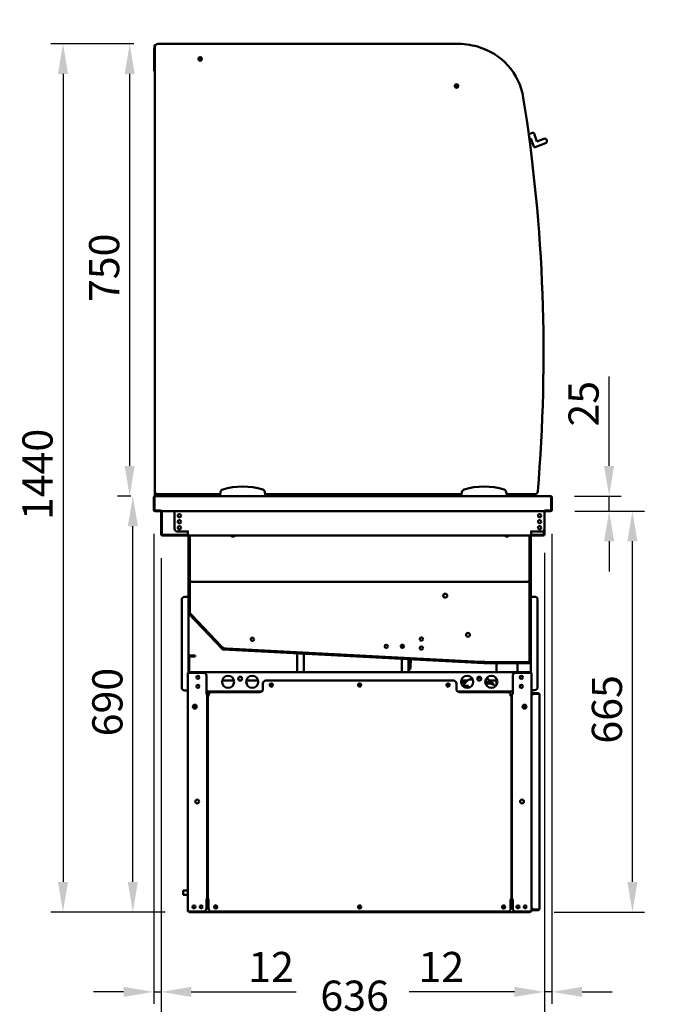
# Model space of a CAD drawing. Units: millimetres. Extents: x 65 to 5851, y 100 to 4100.
# Drawn here: x 754 to 1823, y 917 to 2550 of the extents above; entities that cross this region are included whole.
import ezdxf

# ---------------------------------------------------------------- set-up
doc = ezdxf.new("R2010")
doc.units = ezdxf.units.MM
doc.header["$LTSCALE"] = 20
for name, color, linetype, lineweight in [('Dimension (ISO)', 7, 'Continuous', 25), ('Symbol (ISO)', 7, 'Continuous', 25), ('Visible (ISO)', 7, 'Continuous', 50)]:
    doc.layers.add(name, color=color, linetype=linetype, lineweight=lineweight)
doc.styles.add('Note Text (ISO)', font='tahoma.ttf')
doc.dimstyles.new('Default (ISO)', dxfattribs={"dimscale": 20, "dimtxt": 2.5, "dimasz": 2.5, "dimexe": 1, "dimexo": 2, "dimgap": 0.762, "dimtad": 1, "dimtoh": 1, "dimdec": 1, "dimrnd": 1e-08, "dimzin": 0, "dimdsep": 46, "dimtxsty": 'Note Text (ISO)', "dimcen": 0.09, "dimdle": 10, "dimclrd": 256, "dimclre": 256, "dimclrt": 256, "dimadec": 1, "dimazin": 0, "dimtfac": 1.40208, "dimtmove": 0, "dimatfit": 3, "dimfxl": 1, "dimtolj": 1, "dimtzin": 0, "dimlwd": -1, "dimlwe": -1, "dimarcsym": 0})
doc.dimstyles.new('Default - Method 1b (ISO)$7', dxfattribs={"dimscale": 20, "dimtxt": 2.5, "dimasz": 2.5, "dimexe": 3.175, "dimexo": 0, "dimgap": 0.762, "dimtad": 1, "dimtoh": 1, "dimrnd": 1e-08, "dimtxsty": 'Note Text (ISO)', "dimcen": 0.09, "dimdle": 10, "dimclrd": 256, "dimclre": 256, "dimclrt": 256, "dimazin": 2, "dimtfac": 1.4, "dimtmove": 0, "dimatfit": 3, "dimfxl": 1, "dimtolj": 1, "dimlwd": -1, "dimlwe": -1, "dimarcsym": 0})

# ---------------------------------------------------------------- blocks, each defined once
blk = doc.blocks.new('*D23')
at = {"layer": 'Defpoints', "color": 0, "transparency": 16777216}
for p in [(982.6, 2510.2), (825.3, 1070.3), (1034.7, 1070.3)]:
    blk.add_point(p, dxfattribs=at)
at = {"layer": 'Dimension (ISO)', "transparency": 16777216}
for p, q in [((942.6, 2510.2), (805.3, 2510.2)), ((825.3, 2460.2), (825.3, 1120.3)), ((994.7, 1070.3), (805.3, 1070.3))]:
    blk.add_line(p, q, dxfattribs=at)
for points in [[(816.9, 2460.2), (833.6, 2460.2), (825.3, 2510.2)], [(816.9, 1120.3), (833.6, 1120.3), (825.3, 1070.3)]]:
    blk.add_solid(points, dxfattribs=at)
at = {"layer": 'Dimension (ISO)', "transparency": 16777216, "insert": (758, 1720.3), "char_height": 50, "attachment_point": 1, "rotation": 90, "style": 'Note Text (ISO)'}
blk.add_mtext('\\A1;1440', dxfattribs=at)
blk = doc.blocks.new('*D24')
at = {"layer": 'Defpoints', "color": 0, "transparency": 16777216}
for p in [(941.1, 1760.2), (977.9, 1760.2), (1034.7, 1070.3)]:
    blk.add_point(p, dxfattribs=at)
at = {"layer": 'Dimension (ISO)', "transparency": 16777216}
for p, q in [((941.1, 1120.3), (941.1, 1710.2)), ((994.7, 1070.3), (921.1, 1070.3))]:
    blk.add_line(p, q, dxfattribs=at)
for points in [[(932.7, 1710.2), (949.4, 1710.2), (941.1, 1760.2)], [(932.7, 1120.3), (949.4, 1120.3), (941.1, 1070.3)]]:
    blk.add_solid(points, dxfattribs=at)
at = {"layer": 'Dimension (ISO)', "transparency": 16777216, "insert": (873.8, 1361.7), "char_height": 50, "attachment_point": 1, "rotation": 90, "style": 'Note Text (ISO)'}
blk.add_mtext('\\A1;690', dxfattribs=at)
blk = doc.blocks.new('*D25')
at = {"layer": 'Defpoints', "color": 0, "transparency": 16777216}
for p in [(935.8, 2510.2), (982.6, 2510.2), (977.9, 1760.2)]:
    blk.add_point(p, dxfattribs=at)
at = {"layer": 'Dimension (ISO)', "transparency": 16777216}
for p, q in [((942.6, 2510.2), (915.8, 2510.2)), ((935.8, 1810.2), (935.8, 2460.2)), ((937.9, 1760.2), (915.8, 1760.2))]:
    blk.add_line(p, q, dxfattribs=at)
for points in [[(927.5, 2460.2), (944.1, 2460.2), (935.8, 2510.2)], [(927.5, 1810.2), (944.1, 1810.2), (935.8, 1760.2)]]:
    blk.add_solid(points, dxfattribs=at)
at = {"layer": 'Dimension (ISO)', "transparency": 16777216, "insert": (868.5, 2081.9), "char_height": 50, "attachment_point": 1, "rotation": 90, "style": 'Note Text (ISO)'}
blk.add_mtext('\\A1;750', dxfattribs=at)
blk = doc.blocks.new('*D26')
at = {"layer": 'Defpoints', "color": 0, "transparency": 16777216}
for p in [(1623.3, 1706.3), (987.8, 1697), (987.8, 889.3)]:
    blk.add_point(p, dxfattribs=at)
at = {"layer": 'Dimension (ISO)', "transparency": 16777216}
for p, q in [((1623.3, 1666.3), (1623.3, 869.3)), ((987.8, 1657), (987.8, 869.3)), ((1573.3, 889.3), (1037.8, 889.3))]:
    blk.add_line(p, q, dxfattribs=at)
for points in [[(1037.8, 897.7), (1037.8, 881), (987.8, 889.3)], [(1573.3, 897.7), (1573.3, 881), (1623.3, 889.3)]]:
    blk.add_solid(points, dxfattribs=at)
at = {"layer": 'Dimension (ISO)', "transparency": 16777216, "insert": (1251.8, 956.6), "char_height": 50, "attachment_point": 1, "style": 'Note Text (ISO)'}
blk.add_mtext('\\A1;636', dxfattribs=at)
blk = doc.blocks.new('*D27')
at = {"layer": 'Defpoints', "color": 0, "transparency": 16777216}
for p in [(975.6, 1737.4), (987.8, 1697), (975.6, 937.9)]:
    blk.add_point(p, dxfattribs=at)
at = {"layer": 'Dimension (ISO)', "transparency": 16777216}
for p, q in [((975.6, 1697.4), (975.6, 917.9)), ((987.8, 1657), (987.8, 917.9)), ((925.6, 937.9), (875.6, 937.9)), ((975.6, 937.9), (987.8, 937.9)), ((1037.8, 937.9), (1211.9, 937.9))]:
    blk.add_line(p, q, dxfattribs=at)
for points in [[(925.6, 946.3), (925.6, 929.6), (975.6, 937.9)], [(1037.8, 946.3), (1037.8, 929.6), (987.8, 937.9)]]:
    blk.add_solid(points, dxfattribs=at)
at = {"layer": 'Dimension (ISO)', "transparency": 16777216, "insert": (1132.2, 1004.2), "char_height": 50, "attachment_point": 1, "style": 'Note Text (ISO)'}
blk.add_mtext('\\A1;12', dxfattribs=at)
blk = doc.blocks.new('*D28')
at = {"layer": 'Defpoints', "color": 0, "transparency": 16777216}
for p in [(1635.6, 1737.4), (1623.3, 1706.3), (1623.3, 937.9)]:
    blk.add_point(p, dxfattribs=at)
at = {"layer": 'Dimension (ISO)', "transparency": 16777216}
for p, q in [((1635.6, 1697.4), (1635.6, 917.9)), ((1623.3, 1666.3), (1623.3, 917.9)), ((1573.3, 937.9), (1399.2, 937.9)), ((1635.6, 937.9), (1623.3, 937.9)), ((1685.6, 937.9), (1735.6, 937.9))]:
    blk.add_line(p, q, dxfattribs=at)
for points in [[(1573.3, 946.3), (1573.3, 929.6), (1623.3, 937.9)], [(1685.6, 946.3), (1685.6, 929.6), (1635.6, 937.9)]]:
    blk.add_solid(points, dxfattribs=at)
at = {"layer": 'Dimension (ISO)', "transparency": 16777216, "insert": (1414.4, 1004.2), "char_height": 50, "attachment_point": 1, "style": 'Note Text (ISO)'}
blk.add_mtext('\\A1;12', dxfattribs=at)
blk = doc.blocks.new('*D29')
at = {"layer": 'Defpoints', "color": 0, "transparency": 16777216}
for p in [(1633.4, 1735.2), (1769, 1735.2), (1599, 1070.3)]:
    blk.add_point(p, dxfattribs=at)
at = {"layer": 'Dimension (ISO)', "transparency": 16777216}
for p, q in [((1673.4, 1735.2), (1789, 1735.2)), ((1769, 1120.3), (1769, 1685.2)), ((1639, 1070.3), (1789, 1070.3))]:
    blk.add_line(p, q, dxfattribs=at)
for points in [[(1760.6, 1685.2), (1777.3, 1685.2), (1769, 1735.2)], [(1760.6, 1120.3), (1777.3, 1120.3), (1769, 1070.3)]]:
    blk.add_solid(points, dxfattribs=at)
at = {"layer": 'Dimension (ISO)', "transparency": 16777216, "insert": (1701.7, 1349.6), "char_height": 50, "attachment_point": 1, "rotation": 90, "style": 'Note Text (ISO)'}
blk.add_mtext('\\A1;665', dxfattribs=at)
blk = doc.blocks.new('*D30')
at = {"layer": 'Defpoints', "color": 0, "transparency": 16777216}
for p in [(1633.2, 1760.2), (1633.4, 1735.2), (1730.3, 1735.2)]:
    blk.add_point(p, dxfattribs=at)
at = {"layer": 'Dimension (ISO)', "transparency": 16777216}
for p, q in [((1730.3, 1810.2), (1730.3, 1958.5)), ((1673.2, 1760.2), (1750.3, 1760.2)), ((1730.3, 1735.2), (1730.3, 1760.2)), ((1673.4, 1735.2), (1750.3, 1735.2)), ((1730.3, 1685.2), (1730.3, 1635.2))]:
    blk.add_line(p, q, dxfattribs=at)
for points in [[(1722, 1810.2), (1738.7, 1810.2), (1730.3, 1760.2)], [(1722, 1685.2), (1738.7, 1685.2), (1730.3, 1735.2)]]:
    blk.add_solid(points, dxfattribs=at)
at = {"layer": 'Dimension (ISO)', "transparency": 16777216, "insert": (1663, 1875.4), "char_height": 50, "attachment_point": 1, "rotation": 90, "style": 'Note Text (ISO)'}
blk.add_mtext('\\A1;25', dxfattribs=at)

msp = doc.modelspace()

# ---------------------------------------------------------------- linework, layer by layer
at = {"layer": 'Visible (ISO)'}
for p, q in [((976.88, 2502.17), (976.38, 2502.17)), ((976.38, 2499.17), (976.38, 2502.17)), ((976.38, 2499.17), (976.38, 2467.67)), ((976.88, 2506.57), (976.88, 2496.57)), ((977.58, 2505.17), (977.58, 2506.57)), ((977.59, 2505.37), (977.58, 2505.37)), ((977.58, 2505.17), (977.58, 1768.17)), ((978.58, 2508.27), (978.66, 2508.27)), ((1476.58, 2510.17), (982.58, 2510.17)), ((976.88, 2493.57), (976.88, 2496.57)), ((976.88, 2493.57), (977.58, 2493.57)), ((976.38, 2464.67), (976.38, 2467.67)), ((976.38, 2464.67), (977.58, 2464.67)), ((1603.28, 2362.72), (1597.04, 2360.38)), ((1598.13, 2352.25), (1600.46, 2353.12)), ((1600.46, 2353.12), (1605.37, 2340.01)), ((1610.76, 2348.43), (1605.86, 2361.55)), ((1622, 2352.64), (1610.76, 2348.43)), ((1607.94, 2338.84), (1624.8, 2345.14)), ((977.58, 1765.67), (977.58, 1768.17)), ((977.58, 1765.67), (977.58, 1760.17)), ((1086.47, 1767.17), (1085.58, 1762.17)), ((1160.58, 1762.17), (1159.7, 1767.17)), ((1486.47, 1767.17), (1485.58, 1762.17)), ((1560.58, 1762.17), (1559.7, 1767.17)), ((975.58, 1757.97), (975.58, 1737.37)), ((976.78, 1757.97), (976.78, 1737.37)), ((976.93, 1736.37), (976.93, 1757.97)), ((977.58, 1760.17), (977.78, 1760.17)), ((977.78, 1760.17), (977.93, 1760.17)), ((977.78, 1760.15), (977.78, 1760.17)), ((977.93, 1760.17), (1633.24, 1760.17)), ((982.58, 1763.17), (1085.76, 1763.17)), ((1073.47, 1760.67), (982.58, 1760.67)), ((1059.98, 1760.67), (1059.98, 1760.17)), ((1062.37, 1760.17), (1063.31, 1760.67)), ((1063.33, 1760.17), (1064.27, 1760.67)), ((1077.08, 1760.17), (1077.08, 1762.21)), ((1085.58, 1762.17), (1085.58, 1760.17)), ((1160.41, 1763.17), (1485.76, 1763.17)), ((1160.58, 1760.17), (1160.58, 1762.17)), ((1485.58, 1762.17), (1485.58, 1760.17)), ((1560.41, 1763.17), (1607, 1763.17)), ((1560.58, 1760.17), (1560.58, 1762.17)), ((1566.23, 1763.17), (1566.58, 1760.17)), ((1580.38, 1760.17), (1581.21, 1760.27)), ((1582.5, 1760.42), (1581.21, 1760.27)), ((1582.5, 1760.42), (1593.69, 1761.75)), ((1592.18, 1762.17), (1592.18, 1763.17)), ((1592.18, 1762.17), (1598.18, 1762.17)), ((1592.18, 1760.17), (1592.18, 1761.57)), ((1594.09, 1761.79), (1593.69, 1761.75)), ((1594.09, 1761.79), (1594.04, 1762.17)), ((1598.18, 1763.17), (1598.18, 1762.17)), ((1598.18, 1762.17), (1598.18, 1760.17)), ((1633.24, 1760.17), (1633.38, 1760.17)), ((1633.38, 1760.17), (1633.38, 1760.15)), ((1634.24, 1757.97), (1634.24, 1736.37)), ((1634.38, 1757.97), (1634.38, 1737.37)), ((1635.58, 1737.37), (1635.58, 1757.97)), ((987.02, 1736.37), (976.93, 1736.37)), ((977.78, 1735.17), (986.78, 1735.17)), ((986.78, 1736.37), (986.78, 1735.17)), ((987.02, 1736.37), (987.02, 1737.38)), ((987.02, 1737.38), (987.03, 1737.38)), ((987.03, 1737.38), (987.03, 1737.37)), ((987.03, 1737.37), (987.03, 1735.17)), ((1624.14, 1735.17), (987.03, 1735.17)), ((987.78, 1696.97), (987.78, 1735.17)), ((988.98, 1735.17), (988.98, 1696.97)), ((1010.13, 1735.17), (1010.13, 1706.27)), ((1623.34, 1706.27), (1623.34, 1735.17)), ((1624.14, 1737.37), (1624.14, 1737.38)), ((1624.14, 1737.38), (1624.15, 1737.38)), ((1624.14, 1735.17), (1624.14, 1737.37)), ((1624.15, 1737.38), (1624.15, 1736.37)), ((1634.24, 1736.37), (1624.15, 1736.37)), ((1624.38, 1736.37), (1624.38, 1735.17)), ((1624.38, 1735.17), (1633.38, 1735.17)), ((1015.13, 1701.27), (1031.13, 1701.27)), ((1031.13, 1701.27), (1033.28, 1701.27)), ((1033.29, 1701.26), (1032.28, 1701.26)), ((1032.28, 1701.26), (1032.28, 1696.97)), ((1033.18, 1701.27), (1033.18, 1701.26)), ((1033.28, 1701.27), (1033.29, 1701.27)), ((1033.29, 1701.27), (1033.29, 1701.26)), ((1600.17, 1701.26), (1600.17, 1701.27)), ((1600.17, 1701.27), (1600.18, 1701.27)), ((1601.18, 1701.26), (1600.17, 1701.26)), ((1602.34, 1701.27), (1600.18, 1701.27)), ((1600.58, 1701.26), (1600.58, 1701.27)), ((1601.18, 1696.97), (1601.18, 1701.26)), ((1618.34, 1701.27), (1602.34, 1701.27)), ((1621.98, 1696.97), (1621.98, 1702.85)), ((1623.18, 1705.03), (1623.18, 1696.97)), ((989.98, 1695.97), (1032.28, 1695.97)), ((1032.28, 1694.77), (989.98, 1694.77)), ((1032.28, 1694.77), (1032.28, 1696.97)), ((1032.28, 1694.77), (1601.18, 1694.77)), ((1033.18, 1694.77), (1033.18, 1622.97)), ((1034.18, 1622.97), (1034.18, 1694.77)), ((1034.38, 1694.77), (1034.38, 1624.97)), ((1035.38, 1694.77), (1035.38, 1624.97)), ((1598.38, 1694.77), (1598.38, 1624.97)), ((1599.38, 1694.77), (1599.38, 1624.97)), ((1599.58, 1694.77), (1599.58, 1622.97)), ((1600.58, 1622.97), (1600.58, 1694.77)), ((1601.18, 1696.97), (1601.18, 1694.77)), ((1601.18, 1695.97), (1620.98, 1695.97)), ((1620.98, 1694.77), (1601.18, 1694.77)), ((1033.18, 1617.97), (1033.18, 1622.97)), ((1033.18, 1566.37), (1033.18, 1617.97)), ((1033.18, 1617.97), (1034.18, 1617.97)), ((1034.18, 1622.97), (1034.18, 1617.97)), ((1034.18, 1617.97), (1034.18, 1566.37)), ((1034.38, 1619.97), (1034.38, 1624.97)), ((1034.38, 1619.97), (1035.38, 1619.97)), ((1034.38, 1612.83), (1034.38, 1617.83)), ((1035.38, 1617.83), (1034.38, 1617.83)), ((1035.38, 1624.97), (1035.38, 1619.97)), ((1035.38, 1619.97), (1036.38, 1619.97)), ((1035.38, 1617.83), (1035.38, 1612.83)), ((1036.24, 1616.97), (1035.38, 1617.83)), ((1035.53, 1617.97), (1035.53, 1618.97)), ((1035.53, 1617.97), (1036.38, 1617.11)), ((1598.24, 1617.97), (1035.53, 1617.97)), ((1036.24, 1616.97), (1036.38, 1616.83)), ((1036.53, 1616.97), (1036.38, 1617.11)), ((1036.38, 1616.83), (1036.53, 1616.97)), ((1597.38, 1617.11), (1597.24, 1616.97)), ((1597.24, 1616.97), (1597.38, 1616.83)), ((1597.36, 1619.67), (1598.58, 1619.67)), ((1598.38, 1619.97), (1597.38, 1619.97)), ((1597.38, 1617.11), (1598.24, 1617.97)), ((1597.38, 1616.83), (1597.53, 1616.97)), ((1598.38, 1617.83), (1597.53, 1616.97)), ((1598.24, 1617.97), (1598.24, 1618.97)), ((1598.58, 1618.97), (1598.24, 1618.97)), ((1598.38, 1619.97), (1598.38, 1624.97)), ((1598.38, 1619.97), (1599.38, 1619.97)), ((1599.38, 1617.83), (1598.38, 1617.83)), ((1598.38, 1612.83), (1598.38, 1617.83)), ((1598.58, 1618.97), (1598.58, 1619.67)), ((1599.38, 1624.97), (1599.38, 1619.97)), ((1599.38, 1617.83), (1599.38, 1612.83)), ((1599.58, 1617.97), (1599.58, 1622.97)), ((1599.58, 1484.97), (1599.58, 1617.97)), ((1599.58, 1617.97), (1600.58, 1617.97)), ((1600.58, 1622.97), (1600.58, 1617.97)), ((1600.58, 1617.97), (1600.58, 1484.97)), ((1034.38, 1612.83), (1034.38, 1571.32)), ((1035.38, 1612.83), (1035.38, 1571.32)), ((1598.38, 1612.83), (1598.38, 1490.11)), ((1599.38, 1612.83), (1599.38, 1490.11)), ((1021.98, 1442.97), (1021.98, 1587.97)), ((1026.98, 1592.97), (1030.98, 1592.97)), ((1033.18, 1592.97), (1030.98, 1592.97)), ((1600.58, 1593.27), (1602.78, 1593.27)), ((1606.78, 1593.27), (1602.78, 1593.27)), ((1611.78, 1588.27), (1611.78, 1443.27)), ((1034.38, 1566.32), (1034.38, 1571.32)), ((1035.38, 1571.32), (1035.38, 1566.32)), ((1033.18, 1566.37), (1033.18, 1467.07)), ((1089.51, 1506.21), (1033.73, 1564.99)), ((1034.38, 1566.32), (1035.38, 1566.32)), ((1034.46, 1565.68), (1090.24, 1506.9)), ((1035.46, 1566.13), (1034.73, 1565.44)), ((1038.17, 1561.82), (1034.73, 1565.44)), ((1035.38, 1566.32), (1036.38, 1566.72)), ((1035.46, 1566.13), (1036.46, 1566.53)), ((1035.46, 1566.13), (1038.9, 1562.51)), ((1036.38, 1566.72), (1036.46, 1566.53)), ((1038.17, 1561.82), (1086.76, 1510.62)), ((1038.9, 1562.51), (1087.49, 1511.31)), ((1090.2, 1506.99), (1086.76, 1510.62)), ((1087.49, 1511.31), (1090.93, 1507.68)), ((1090.2, 1506.99), (1090.93, 1507.68)), ((1522.51, 1482.97), (1090.86, 1505.59)), ((1090.91, 1506.59), (1522.56, 1483.97)), ((1090.93, 1507.68), (1091.38, 1508.66)), ((1091.11, 1507.6), (1091.06, 1506.6)), ((1096.05, 1506.34), (1091.06, 1506.6)), ((1091.11, 1507.6), (1091.56, 1508.57)), ((1091.11, 1507.6), (1096.1, 1507.33)), ((1091.38, 1508.66), (1091.56, 1508.57)), ((1096.05, 1506.34), (1517.29, 1484.26)), ((1096.1, 1507.33), (1517.34, 1485.26)), ((1386.58, 1513.49), (1386.58, 1508.65)), ((1033.38, 1493.37), (1033.38, 1467.07)), ((1034.58, 1467.07), (1034.58, 1493.37)), ((1043.12, 1495.57), (1035.58, 1495.57)), ((1035.58, 1494.37), (1035.58, 1495.57)), ((1035.58, 1494.37), (1043.12, 1494.37)), ((1043.12, 1495.57), (1044.58, 1495.57)), ((1044.58, 1494.37), (1043.12, 1494.37)), ((1044.58, 1494.37), (1044.58, 1495.57)), ((1213.38, 1500.17), (1213.38, 1500.19)), ((1213.38, 1468.27), (1213.38, 1499.17)), ((1224.58, 1499.6), (1224.58, 1499.59)), ((1224.58, 1498.58), (1224.58, 1468.27)), ((1386.58, 1491.11), (1386.58, 1491.1)), ((1386.58, 1490.09), (1386.58, 1468.27)), ((1397.78, 1490.51), (1397.78, 1490.52)), ((1397.78, 1468.27), (1397.78, 1489.51)), ((1400.04, 1477.43), (1400.61, 1488.36)), ((1401.61, 1488.31), (1401.04, 1477.38)), ((1522.33, 1485), (1522.39, 1485.99)), ((1522.39, 1485.99), (1522.39, 1486)), ((1522.39, 1486), (1523.08, 1485.97)), ((1522.88, 1485.97), (1523.08, 1485.97)), ((1522.88, 1484.97), (1522.88, 1485.97)), ((1597.24, 1485.97), (1597.38, 1486.11)), ((1598.24, 1484.97), (1597.24, 1485.97)), ((1598.38, 1485.11), (1597.38, 1486.11)), ((1598.38, 1485.11), (1598.38, 1490.11)), ((1599.38, 1490.11), (1599.38, 1485.11)), ((1400.04, 1477.43), (1399.78, 1472.44)), ((1400.78, 1472.39), (1399.78, 1472.44)), ((1400.78, 1472.39), (1401.04, 1477.38)), ((1522.28, 1484), (1517.29, 1484.26)), ((1517.34, 1485.26), (1522.33, 1485)), ((1522.28, 1484), (1522.33, 1485)), ((1522.61, 1483.97), (1598.58, 1483.97)), ((1598.58, 1482.97), (1522.61, 1482.97)), ((1522.88, 1484.97), (1527.88, 1484.97)), ((1522.88, 1484.97), (1522.88, 1483.97)), ((1527.88, 1484.97), (1593.24, 1484.97)), ((1527.88, 1483.97), (1593.24, 1483.97)), ((1543.57, 1468.27), (1543.57, 1482.97)), ((1578.57, 1468.27), (1578.57, 1482.97)), ((1593.24, 1484.97), (1598.24, 1484.97)), ((1598.24, 1483.97), (1598.24, 1484.97)), ((1598.38, 1485.11), (1599.38, 1485.11)), ((1600.58, 1467.07), (1600.58, 1484.97)), ((1032.18, 1071.27), (1032.18, 1467.07)), ((1032.18, 1467.07), (1034.38, 1467.07)), ((1058.18, 1467.07), (1034.38, 1467.07)), ((1598.04, 1468.27), (1034.88, 1468.27)), ((1034.88, 1467.07), (1034.88, 1468.27)), ((1063.18, 1462.07), (1063.18, 1432.08)), ((1089.09, 1454.07), (1108.68, 1454.07)), ((1129.09, 1454.07), (1148.68, 1454.07)), ((1161.58, 1454.07), (1472.18, 1454.07)), ((1485.39, 1454.07), (1495.52, 1454.07)), ((1504.47, 1455.78), (1497.9, 1455.78)), ((1512.41, 1458.97), (1517.96, 1458.97)), ((1512.77, 1459.47), (1517.6, 1459.47)), ((1532.71, 1454.07), (1543.57, 1454.07)), ((1543.57, 1446.62), (1543.57, 1457.51)), ((1570.58, 1462.07), (1570.58, 1432.08)), ((1599.38, 1467.07), (1575.58, 1467.07)), ((1598.04, 1468.27), (1598.18, 1468.27)), ((1598.18, 1467.07), (1598.18, 1468.27)), ((1599.38, 1467.07), (1601.58, 1467.07)), ((1601.58, 1071.27), (1601.58, 1467.07)), ((1026.98, 1437.97), (1030.98, 1437.97)), ((1032.18, 1437.97), (1030.98, 1437.97)), ((1156.58, 1449.07), (1156.58, 1440.07)), ((1477.18, 1440.07), (1477.18, 1449.07)), ((1492.34, 1450.97), (1485.25, 1450.97)), ((1488.77, 1445.72), (1496.59, 1445.72)), ((1489.17, 1445.47), (1488.77, 1445.72)), ((1489.17, 1445.47), (1497.46, 1445.47)), ((1525.78, 1449.47), (1529.38, 1449.47)), ((1601.58, 1438.27), (1602.78, 1438.27)), ((1606.78, 1438.27), (1602.78, 1438.27)), ((1062.17, 1432.07), (1062.17, 1432.08)), ((1062.17, 1432.08), (1063.18, 1432.08)), ((1062.18, 1432.07), (1062.17, 1432.07)), ((1064.38, 1432.07), (1062.18, 1432.07)), ((1063.18, 1435.87), (1154.3, 1435.87)), ((1064.38, 1432.07), (1064.38, 1091.27)), ((1065.38, 1091.07), (1065.38, 1429.07)), ((1067.58, 1429.07), (1065.38, 1429.07)), ((1066.58, 1430.07), (1066.58, 1435.87)), ((1066.58, 1429.08), (1066.58, 1430.07)), ((1066.58, 1429.08), (1067.59, 1429.08)), ((1067.59, 1429.07), (1067.58, 1429.07)), ((1067.59, 1429.08), (1067.59, 1429.07)), ((1151.58, 1435.07), (1071.58, 1435.07)), ((1479.47, 1435.87), (1570.58, 1435.87)), ((1562.18, 1435.07), (1482.18, 1435.07)), ((1543.57, 1435.07), (1543.57, 1435.87)), ((1566.17, 1429.07), (1566.17, 1429.08)), ((1566.17, 1429.08), (1567.18, 1429.08)), ((1566.18, 1429.07), (1566.17, 1429.07)), ((1568.38, 1429.07), (1566.18, 1429.07)), ((1567.18, 1430.07), (1567.18, 1429.08)), ((1568.38, 1429.07), (1568.38, 1091.07)), ((1569.38, 1091.27), (1569.38, 1432.07)), ((1571.58, 1432.07), (1569.38, 1432.07)), ((1570.58, 1432.08), (1571.59, 1432.08)), ((1571.59, 1432.07), (1571.58, 1432.07)), ((1571.59, 1432.08), (1571.59, 1432.07)), ((1601.58, 1433.27), (1606.58, 1433.27)), ((1606.58, 1432.07), (1601.58, 1432.07)), ((1612.58, 1433.27), (1606.58, 1433.27)), ((1612.58, 1432.07), (1606.58, 1432.07)), ((1606.58, 1431.93), (1612.58, 1431.93)), ((1614.76, 1431.07), (1614.78, 1431.07)), ((1614.78, 1431.07), (1614.78, 1430.93)), ((1614.78, 1430.93), (1614.78, 1075.61)), ((1043.38, 1407.68), (1043.38, 1414.05)), ((1590.38, 1414.05), (1590.38, 1407.68)), ((1024.18, 1105.87), (1024.18, 1098.87)), ((1032.18, 1105.87), (1024.18, 1105.87)), ((1032.18, 1098.87), (1024.18, 1098.87)), ((1065.38, 1105.87), (1064.38, 1105.87)), ((1065.38, 1098.87), (1064.38, 1098.87)), ((1569.38, 1099.01), (1568.38, 1099.01)), ((1569.38, 1098.87), (1568.38, 1098.87)), ((1062.17, 1091.26), (1062.17, 1091.27)), ((1062.17, 1091.27), (1062.18, 1091.27)), ((1063.18, 1091.26), (1062.17, 1091.26)), ((1062.18, 1091.27), (1064.38, 1091.27)), ((1063.18, 1091.26), (1063.18, 1076.27)), ((1063.18, 1087.67), (1066.58, 1087.67)), ((1065.38, 1091.07), (1067.58, 1091.07)), ((1066.58, 1076.07), (1066.58, 1091.06)), ((1067.59, 1091.06), (1066.58, 1091.06)), ((1067.58, 1091.07), (1067.59, 1091.07)), ((1067.59, 1091.07), (1067.59, 1091.06)), ((1566.17, 1091.06), (1566.17, 1091.07)), ((1566.17, 1091.07), (1566.18, 1091.07)), ((1567.18, 1091.06), (1566.17, 1091.06)), ((1566.18, 1091.07), (1568.38, 1091.07)), ((1567.18, 1091.06), (1567.18, 1076.07)), ((1567.18, 1087.67), (1570.58, 1087.67)), ((1569.38, 1091.27), (1571.58, 1091.27)), ((1570.58, 1091.26), (1570.58, 1076.27)), ((1571.59, 1091.26), (1570.58, 1091.26)), ((1571.58, 1091.27), (1571.59, 1091.27)), ((1571.59, 1091.27), (1571.59, 1091.26)), ((1032.18, 1071.27), (1034.38, 1071.27)), ((1058.18, 1071.27), (1034.38, 1071.27)), ((1034.73, 1071.27), (1034.73, 1070.27)), ((1599.04, 1070.27), (1034.73, 1070.27)), ((1562.18, 1071.07), (1071.58, 1071.07)), ((1599.38, 1071.27), (1575.58, 1071.27)), ((1599.04, 1070.27), (1599.04, 1071.27)), ((1599.38, 1071.27), (1601.58, 1071.27)), ((1601.58, 1074.47), (1606.58, 1074.47)), ((1606.58, 1073.27), (1601.58, 1073.27)), ((1612.58, 1074.61), (1606.58, 1074.61)), ((1612.58, 1074.47), (1606.58, 1074.47)), ((1606.58, 1073.27), (1612.58, 1073.27)), ((1614.78, 1075.47), (1614.76, 1075.47)), ((1614.78, 1075.61), (1614.78, 1075.47))]:
    msp.add_line(p, q, dxfattribs=at)
for centre, radius in [((1052.58, 2485.17), 3), ((1477.58, 2440.17), 3), ((1018.33, 1727.52), 2.75), ((1018.33, 1717.52), 2.75), ((1615.14, 1727.52), 2.75), ((1615.14, 1717.52), 2.75), ((1018.33, 1707.52), 2.75), ((1615.14, 1707.52), 2.75), ((1458.78, 1594.97), 3.2), ((1139.19, 1522.6), 2.75), ((1419.38, 1522.97), 2.75), ((1496.38, 1529.97), 3.2), ((1360.88, 1510.98), 2.75), ((1387.88, 1511.07), 2.75), ((1419.38, 1507.97), 2.75), ((1048.88, 1459.57), 2.45), ((1098.88, 1452.07), 10), ((1118.88, 1457.37), 3.2), ((1138.88, 1452.07), 10), ((1495.18, 1452.07), 10), ((1515.18, 1457.37), 3.2), ((1535.18, 1452.07), 10), ((1584.88, 1459.57), 2.45), ((1048.88, 1444.57), 2.45), ((1170.38, 1446.77), 2.75), ((1170.38, 1446.87), 1.8), ((1316.88, 1446.77), 2.75), ((1316.88, 1446.87), 1.8), ((1463.38, 1446.77), 2.75), ((1463.38, 1446.87), 1.8), ((1584.88, 1444.57), 2.45), ((1043.68, 1410.87), 3.2), ((1590.08, 1410.87), 3.2), ((1047.68, 1253.72), 3.2), ((1586.08, 1253.72), 3.2), ((1042.38, 1078.77), 2.45), ((1054.38, 1078.77), 2.45), ((1078.38, 1078.77), 2.75), ((1078.38, 1078.77), 1.8), ((1316.88, 1078.77), 2.75), ((1316.88, 1078.77), 1.8), ((1555.38, 1078.77), 2.75), ((1555.38, 1078.77), 1.8), ((1579.38, 1078.77), 2.45), ((1591.38, 1078.77), 2.45)]:
    msp.add_circle(centre, radius, dxfattribs=at)
for centre, radius, start, end in [((978.58, 2506.57), 1.7, 90, 180), ((982.58, 2505.17), 5, 90, 180), ((978.58, 2506.57), 1, 116.15787, 180), ((1476.58, 2375.17), 135, 74.78725, 90), ((1484.46, 2404.12), 105, 9.03871, 74.78725), ((1052.58, 2482.67), 3.5, 32.87835, 147.12165), ((1052.58, 2482.67), 3.2, 27.91265, 152.08735), ((1477.58, 2437.67), 3.5, 32.87835, 147.12165), ((1477.58, 2437.67), 3.2, 27.91265, 152.08735), ((-1078.32, 1996.44), 2700, 355.14115, 9.03871), ((1603.98, 2360.85), 2, 20.5, 110.5), ((1623.4, 2348.89), 4, 290.5, 110.5), ((1607.24, 2340.71), 2, 200.5, 290.5), ((982.58, 1768.17), 5, 180, 270), ((982.58, 1765.67), 5, 180, 270), ((1091.39, 1766.3), 5, 106.48112, 170), ((1123.08, 1659.17), 116.72, 73.51888, 106.48112), ((1154.78, 1766.3), 5, 10, 73.51888), ((1491.39, 1766.3), 5, 106.48112, 170), ((1523.08, 1659.17), 116.72, 73.51888, 106.48112), ((1554.78, 1766.3), 5, 10, 73.51888), ((1607, 1768.17), 5, 270, 355.14115), ((977.78, 1757.97), 1, 145.59124, 180), ((1073.47, 1765.67), 5, 270, 330), ((1633.38, 1757.97), 1, 0, 34.40876), ((977.78, 1737.37), 2.2, 180, 270), ((977.78, 1737.37), 1, 180, 210.84263), ((1633.38, 1737.37), 2.2, 270, 0), ((1633.38, 1737.37), 1, 329.15737, 0), ((1015.13, 1706.27), 5, 180, 270), ((1618.34, 1706.27), 5, 270, 0), ((989.98, 1696.97), 2.2, 180, 270), ((989.98, 1696.97), 1, 180, 270), ((1106.88, 1696.47), 3.6, 208.17864, 331.82136), ((1560.88, 1696.47), 3.6, 208.17864, 331.82136), ((1620.98, 1696.97), 2.2, 270, 0), ((1620.98, 1696.97), 1, 270, 0), ((1026.98, 1587.97), 5, 90, 180), ((1458.84, 1595), 3.2, 120.87947, 299.75939), ((1606.78, 1588.27), 5, 0, 90), ((1035.18, 1566.37), 2, 180, 223.5), ((1035.18, 1566.37), 1, 180, 223.5), ((1090.96, 1507.59), 2, 223.5, 267), ((1090.96, 1507.59), 1, 223.5, 267), ((1035.58, 1493.37), 2.2, 90, 180), ((1035.58, 1493.37), 1, 90, 180), ((1399.61, 1488.41), 1, 357, 87), ((1399.61, 1488.41), 2, 357, 27), ((1522.61, 1484.97), 2, 267, 270), ((1522.61, 1484.97), 1, 267, 270), ((1598.58, 1484.97), 2, 270, 0), ((1598.58, 1484.97), 1, 270, 0), ((1058.18, 1462.07), 5, 0, 90), ((1161.58, 1449.07), 5, 90, 180), ((1472.18, 1449.07), 5, 0, 90), ((1575.58, 1462.07), 5, 90, 180), ((1584.98, 1459.57), 2.5, 120.99745, 239.00255), ((1026.98, 1442.97), 5, 180, 270), ((1151.58, 1440.07), 5, 270, 0), ((1482.18, 1440.07), 5, 180, 270), ((1584.98, 1444.57), 2.5, 120.99745, 239.00255), ((1606.78, 1443.27), 5, 270, 0), ((1071.58, 1430.07), 5, 90, 180), ((1562.18, 1430.07), 5, 0, 90), ((1606.58, 1426.93), 5, 90, 180), ((1612.58, 1431.07), 1, 55.59124, 90), ((1568.58, 1295.07), 10, 85.41143, 91.14599), ((1568.58, 1295.07), 10, 268.85401, 274.58857), ((1568.58, 1260.07), 10, 85.41143, 91.14599), ((1568.58, 1260.07), 10, 268.85401, 274.58857), ((1568.58, 1119.67), 4.8, 80.40593, 92.38802), ((1568.58, 1119.67), 4.8, 267.61198, 279.59407), ((1606.58, 1079.61), 5, 180, 270), ((1035.58, 1072.47), 2.2, 213.05573, 247.02913), ((1058.18, 1076.27), 5, 270, 0), ((1071.58, 1076.07), 5, 180, 270), ((1562.18, 1076.07), 5, 270, 0), ((1575.58, 1076.27), 5, 180, 270), ((1598.18, 1072.47), 2.2, 292.97087, 326.94427), ((1612.58, 1075.47), 1, 270, 304.40876)]:
    msp.add_arc(centre, radius, start, end, dxfattribs=at)
for centre, major_axis, ratio, start_param, end_param in [((1510.36, 1431.97), (0, -27.5), 0.9063078, 3.6651914, 4.1887902), ((1510.36, 1431.97), (0, 27), 0.9063078, 0.2903383, 0.4905733), ((1518.65, 1431.97), (0, 27), 0.9063078, 0.0280494, 0.2734139), ((1529.96, 1454.49), (0.81, 1.27), 0.3659982, 5.6711783, 6.2831853), ((1518.65, 1431.97), (0, 27), 0.9063078, 5.3141281, 5.7595865), ((1510.36, 1431.97), (0, 27), 0.9063078, 1.0471976, 1.0890036), ((1518.65, 1431.97), (0, -27), 0.9063078, 4.1887902, 4.3277703), ((1497.77, 1444.97), (-1.33, 0.7), 0.2113091, 5.0583092, 5.8993779), ((1510.36, 1431.97), (0, 27), 0.9063078, 1.4258448, 1.4557277), ((1518.65, 1431.97), (0, -27), 0.9063078, 4.5674375, 4.5973204), ((1518.81, 1431.97), (0, -21), 0.9063078, 4.5255902, 4.5642285)]:
    msp.add_ellipse(centre, major_axis=major_axis, ratio=ratio, start_param=start_param, end_param=end_param, dxfattribs=at)
for points in [[(977.61, 2505.68), (977.59, 2505.58), (977.58, 2505.47), (977.58, 2505.37)], [(977.58, 2505.23), (977.58, 2505.24), (977.58, 2505.24), (977.59, 2505.25)], [(977.61, 2505.68), (977.61, 2505.71), (977.61, 2505.73), (977.62, 2505.76)], [(1035.53, 1618.97), (1035.96, 1618.97), (1036.27, 1619.07), (1036.38, 1619.29)], [(1036.21, 1618.24), (1036.06, 1618.05), (1035.82, 1617.97), (1035.53, 1617.97)], [(1036.38, 1618.61), (1036.42, 1619.02), (1036.43, 1619.47), (1036.38, 1619.97)], [(1036.41, 1619.44), (1036.4, 1619.39), (1036.39, 1619.34), (1036.38, 1619.29)], [(1597.38, 1619.97), (1597.34, 1619.47), (1597.35, 1619.02), (1597.38, 1618.61)], [(1597.38, 1619.29), (1597.38, 1619.34), (1597.37, 1619.39), (1597.36, 1619.44)], [(1598.24, 1618.97), (1597.81, 1618.97), (1597.5, 1619.07), (1597.38, 1619.29)], [(1597.55, 1618.24), (1597.71, 1618.05), (1597.95, 1617.97), (1598.24, 1617.97)], [(1598.18, 1468.27), (1598.99, 1468.27), (1599.78, 1467.79), (1600.14, 1467.07)], [(1568.38, 1316.52), (1568.73, 1316.95), (1569.07, 1317.39), (1569.38, 1317.82)]]:
    msp.add_open_spline(points, degree=3, dxfattribs=at)
for points, knots in [([(977.78, 1760.17), (976.98, 1760.17), (976.2, 1759.69), (975.83, 1758.98), (975.67, 1758.67), (975.58, 1758.32), (975.58, 1757.97)], [1.5707963, 1.5707963, 1.5707963, 1.5707963, 2.6663187, 2.6663187, 2.6663187, 3.1415927, 3.1415927, 3.1415927, 3.1415927]), ([(976.93, 1757.97), (976.93, 1758.77), (977.14, 1759.56), (977.47, 1759.92), (977.61, 1760.08), (977.77, 1760.17), (977.93, 1760.17)], [-3.1415927, -3.1415927, -3.1415927, -3.1415927, -2.0460703, -2.0460703, -2.0460703, -1.5707963, -1.5707963, -1.5707963, -1.5707963]), ([(1633.24, 1760.17), (1633.61, 1760.17), (1633.97, 1759.69), (1634.13, 1758.98), (1634.2, 1758.67), (1634.24, 1758.32), (1634.24, 1757.97)], [1.5707963, 1.5707963, 1.5707963, 1.5707963, 2.6663187, 2.6663187, 2.6663187, 3.1415927, 3.1415927, 3.1415927, 3.1415927]), ([(1635.58, 1757.97), (1635.58, 1758.77), (1635.11, 1759.56), (1634.39, 1759.92), (1634.08, 1760.08), (1633.73, 1760.17), (1633.38, 1760.17)], [-3.1415927, -3.1415927, -3.1415927, -3.1415927, -2.0460703, -2.0460703, -2.0460703, -1.5707963, -1.5707963, -1.5707963, -1.5707963]), ([(1036.38, 1618.61), (1036.36, 1618.53), (1036.34, 1618.45), (1036.3, 1618.38), (1036.28, 1618.33), (1036.25, 1618.28), (1036.21, 1618.24)], [0.44473121, 0.44473121, 0.44473121, 0.44473121, 0.54969828, 0.54969828, 0.54969828, 0.62935848, 0.62935848, 0.62935848, 0.62935848]), ([(1597.38, 1618.61), (1597.41, 1618.53), (1597.43, 1618.45), (1597.47, 1618.38), (1597.49, 1618.33), (1597.52, 1618.28), (1597.55, 1618.24)], [0.44473121, 0.44473121, 0.44473121, 0.44473121, 0.54969827, 0.54969827, 0.54969827, 0.62935848, 0.62935848, 0.62935848, 0.62935848]), ([(1530.76, 1455.75), (1530, 1456.23), (1529.22, 1456.67), (1527.94, 1457.31), (1527.44, 1457.53), (1526.94, 1457.73)], [2.61799388, 2.61799388, 2.61799388, 2.61799388, 2.72271363, 2.72271363, 2.786222, 2.786222, 2.786222, 2.786222]), ([(1598.14, 1467.06), (1598.12, 1467.48), (1598.1, 1467.83), (1598.08, 1468.04), (1598.07, 1468.19), (1598.06, 1468.27), (1598.04, 1468.27)], [0.4718618, 0.4718618, 0.4718618, 0.4718618, 1.1090681, 1.1090681, 1.1090681, 1.5707963, 1.5707963, 1.5707963, 1.5707963]), ([(1536.74, 1448.14), (1536.2, 1448.64), (1535.63, 1449.1), (1533.33, 1450.75), (1531.44, 1451.68), (1528.07, 1452.66), (1526.65, 1452.9), (1525.22, 1452.95)], [2.45365237, 2.45365237, 2.45365237, 2.45365237, 2.56425077, 2.56425077, 2.88300642, 2.88300642, 3.10490928, 3.10490928, 3.10490928, 3.10490928]), ([(1529.38, 1449.47), (1531.77, 1449.47), (1534.15, 1449.04), (1538.58, 1447.52), (1540.58, 1446.39), (1542.29, 1445.14), (1542.32, 1445.12), (1542.35, 1445.09)], [4.71238898, 4.71238898, 4.71238898, 4.71238898, 4.85628594, 4.85628594, 5.01378456, 5.01378456, 5.01681943, 5.01681943, 5.01681943, 5.01681943]), ([(1614.78, 1431.07), (1614.78, 1431.87), (1614.31, 1432.66), (1613.59, 1433.02), (1613.28, 1433.18), (1612.93, 1433.27), (1612.58, 1433.27)], [1.5707963, 1.5707963, 1.5707963, 1.5707963, 2.6663187, 2.6663187, 2.6663187, 3.1415927, 3.1415927, 3.1415927, 3.1415927]), ([(1612.58, 1431.93), (1613.39, 1431.93), (1614.17, 1431.71), (1614.54, 1431.38), (1614.7, 1431.24), (1614.78, 1431.09), (1614.78, 1430.93)], [-3.1415927, -3.1415927, -3.1415927, -3.1415927, -2.0460703, -2.0460703, -2.0460703, -1.5707963, -1.5707963, -1.5707963, -1.5707963]), ([(1614.78, 1075.61), (1614.78, 1075.24), (1614.31, 1074.89), (1613.59, 1074.72), (1613.28, 1074.65), (1612.93, 1074.61), (1612.58, 1074.61)], [1.5707963, 1.5707963, 1.5707963, 1.5707963, 2.6663187, 2.6663187, 2.6663187, 3.1415927, 3.1415927, 3.1415927, 3.1415927]), ([(1612.58, 1073.27), (1613.39, 1073.27), (1614.17, 1073.75), (1614.54, 1074.46), (1614.7, 1074.77), (1614.78, 1075.12), (1614.78, 1075.47)], [-3.1415927, -3.1415927, -3.1415927, -3.1415927, -2.0460703, -2.0460703, -2.0460703, -1.5707963, -1.5707963, -1.5707963, -1.5707963])]:
    msp.add_open_spline(points, degree=3, knots=knots, dxfattribs=at)

# ---------------------------------------------------------------- dimensions: what is measured, and where the dimension line sits
at = {"layer": 'Dimension (ISO)'}
for base, p1, p2, angle, override, picture, middle in [((825.26, 1070.27), (982.58, 2510.17), (1034.73, 1070.27), 90, {"dimgap": 0.762, "dimtoh": 0, "dimdec": 0, "dimtol": 0, "dimlim": 0, "dimtp": 0, "dimtm": 0, "dimtdec": 2, "dimtofl": 0, "dimatfit": 1}, '*D23', (825.26, 1790.22)), ((935.79, 2510.17), (977.93, 1760.17), (982.58, 2510.17), 270, {"dimgap": 0.762, "dimtoh": 0, "dimdec": 0, "dimtol": 0, "dimlim": 0, "dimtp": 0, "dimtm": 0, "dimtdec": 2, "dimtofl": 0, "dimatfit": 1}, '*D25', (935.79, 2135.17)), ((1730.32, 1735.17), (1633.24, 1760.17), (1633.38, 1735.17), 270, {"dimgap": 0.762, "dimtoh": 0, "dimdec": 0, "dimtol": 0, "dimlim": 0, "dimtp": 0, "dimtm": 0, "dimtdec": 2, "dimtofl": 1, "dimatfit": 1}, '*D30', (1730.32, 1909.32)), ((941.05, 1760.17), (1034.73, 1070.27), (977.93, 1760.17), 90, {"dimgap": 0.762, "dimtoh": 0, "dimdec": 0, "dimse2": 1, "dimtol": 0, "dimlim": 0, "dimtp": 0, "dimtm": 0, "dimtdec": 2, "dimtofl": 0, "dimatfit": 1}, '*D24', (941.05, 1415.22)), ((975.58, 937.92), (987.78, 1696.97), (975.58, 1737.37), 180, {"dimgap": 0.762, "dimtoh": 0, "dimdec": 0, "dimtol": 0, "dimlim": 0, "dimtp": 0, "dimtm": 0, "dimtdec": 2, "dimtofl": 1, "dimatfit": 1}, '*D27', (1164.44, 937.92)), ((1623.34, 937.92), (1635.58, 1737.37), (1623.34, 1706.27), 180, {"dimgap": 0.762, "dimtoh": 0, "dimdec": 0, "dimtol": 0, "dimlim": 0, "dimtp": 0, "dimtm": 0, "dimtdec": 2, "dimtofl": 1, "dimatfit": 1}, '*D28', (1446.68, 937.92)), ((1768.97, 1735.17), (1599.04, 1070.27), (1633.38, 1735.17), 90, {"dimgap": 0.762, "dimtoh": 0, "dimdec": 0, "dimtol": 0, "dimlim": 0, "dimtp": 0, "dimtm": 0, "dimtdec": 2, "dimtofl": 0, "dimatfit": 1}, '*D29', (1768.97, 1402.72)), ((987.78, 889.32), (1623.34, 1706.27), (987.78, 1696.97), 180, {"dimgap": 0.762, "dimtoh": 0, "dimdec": 0, "dimtol": 0, "dimlim": 0, "dimtp": 0, "dimtm": 0, "dimtdec": 2, "dimtofl": 0, "dimatfit": 1}, '*D26', (1305.56, 889.32))]:
    dim = msp.add_linear_dim(base=base, p1=p1, p2=p2, angle=angle, dimstyle='Default (ISO)', override=override, dxfattribs=at)
    dim.commit()
    dim.dimension.update_dxf_attribs({"geometry": picture, "text_midpoint": middle, "dimtype": 160})

# ---------------------------------------------------------------- leaders
at = {"layer": 'Symbol (ISO)', "annotation_type": 0, "has_hookline": 1, "hookline_direction": 1, "text_width": 1062.66}
msp.add_leader([(3283.24, 1277.78), (1875.73, 2860.41), (1825.73, 2860.41)], dimstyle='Default - Method 1b (ISO)$7', override={"dimtad": 0}, dxfattribs=at)

doc.saveas('drawing.dxf')
